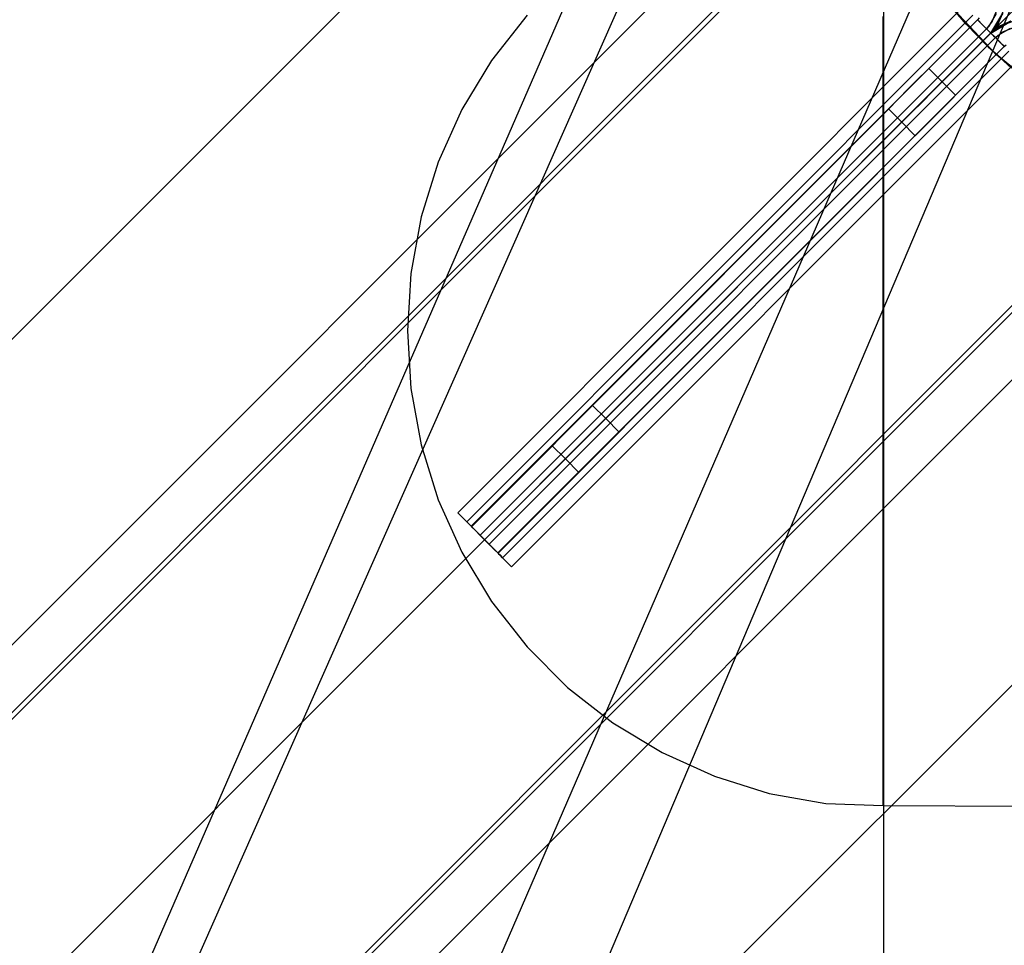
# Model space of a CAD drawing. Units: millimetres. Extents: x 4381 to 14203, y -6630 to 2041.
# Drawn here: x 8910 to 9014, y -2345 to -2247 of the extents above; entities that cross this region are included whole.
import ezdxf

# ---------------------------------------------------------------- set-up
doc = ezdxf.new("R2010")
doc.units = ezdxf.units.MM
doc.layers.add('PH-172E1', color=7, linetype='Continuous')
doc.layers.add('PV-172E1', color=7, linetype='Continuous')

# ---------------------------------------------------------------- blocks, each defined once
blk = doc.blocks.new('*U8')
at = {"layer": 'PV-172E1'}
for p, q in [((-644.26, 97.29), (-746.87, -138.18)), ((-639.87, 92.9), (-743.13, -140.09))]:
    blk.add_line(p, q, dxfattribs=at)
blk = doc.blocks.new('*U9')
at = {"layer": 'PH-172E1'}
for p, q in [((-642.93, 74.75), (-846.74, -129.06)), ((-618.95, 71.98), (-715.84, -151.63)), ((-705.62, -155.77), (-611.91, 64.94)), ((-646.97, 35), (-646.97, -835)), ((-869.69, -191.9), (-644.2, 33.59)), ((-652.6, 32.99), (-774.6, -89.01)), ((-652.6, 32.99), (-774.6, -89.01)), ((-649.06, 29.45), (-771.06, -92.55)), ((-771.06, -92.55), (-649.06, 29.45)), ((-1461.61, -814.64), (-632.33, 14.65)), ((-632.33, 14.65), (-1461.61, -814.64)), ((-632.33, 14.65), (-1461.61, -814.64)), ((-949.74, -302.77), (-632.33, 14.65)), ((-638.29, 12.2), (-640.46, 14.72)), ((-640.46, 14.72), (-635.98, 9.82)), ((-638.53, 14.1), (-691.72, -39.09)), ((-640.12, 14.3), (-635.3, 9.18)), ((-635.3, 9.18), (-640.12, 14.3)), ((-634.98, 14.01), (-635.55, 12.52)), ((-634.32, 13.89), (-634.98, 12.17)), ((-634.32, 13.89), (-634.98, 12.17)), ((-637.59, 13.16), (-690.78, -40.04)), ((-637.59, 13.16), (-690.78, -40.04)), ((-690.31, -40.51), (-637.11, 12.68)), ((-637.11, 12.68), (-690.31, -40.51)), ((-637.11, 12.68), (-690.31, -40.51)), ((-690.31, -40.51), (-637.11, 12.68)), ((-637.1, 12.67), (-690.27, -40.55)), ((-684.44, 13.16), (-688.16, 8.4)), ((-647.01, 6.22), (-647.01, 13.03)), ((-647.01, 13.03), (-647.01, 6.22)), ((-636.94, 12.88), (-637.1, 12.67)), ((-637.08, 12.65), (-637.1, 12.67)), ((-637.1, 12.67), (-637.09, 12.66)), ((-637.1, 12.67), (-637.1, 12.67)), ((-637.1, 12.67), (-637.1, 12.67)), ((-637.1, 12.67), (-637.1, 12.67)), ((-637.09, 12.66), (-637.07, 12.65)), ((-637.09, 12.66), (-637.09, 12.66)), ((-636.9, 12.47), (-637.08, 12.65)), ((-637.07, 12.65), (-637.07, 12.64)), ((-637.07, 12.64), (-637.01, 12.58)), ((-637.01, 12.58), (-636.98, 12.55)), ((-636.98, 12.55), (-636.69, 12.26)), ((-636.59, 12.16), (-636.9, 12.47)), ((-635.55, 12.52), (-636.17, 11.74)), ((-635.16, 13.32), (-635.92, 12.02)), ((-634.45, 13.37), (-635.7, 11.27)), ((-635.7, 11.27), (-634.45, 13.37)), ((-635.7, 11.27), (-633.6, 12.52)), ((-633.6, 12.52), (-635.7, 11.27)), ((-634.98, 12.17), (-634.45, 13.37)), ((-634.98, 12.17), (-634.45, 13.37)), ((-634.8, 11.99), (-633.08, 12.65)), ((-634.8, 11.99), (-633.08, 12.65)), ((-633.6, 12.52), (-634.8, 11.99)), ((-633.6, 12.52), (-634.8, 11.99)), ((-636.17, 11.74), (-689.37, -41.45)), ((-636.17, 11.74), (-689.37, -41.45)), ((-635.98, 9.82), (-638.29, 12.2)), ((-636.69, 12.26), (-636.46, 12.03)), ((-636.17, 11.74), (-636.59, 12.16)), ((-636.46, 12.03), (-636.17, 11.74)), ((-635.92, 12.02), (-636.17, 11.74)), ((-635.96, 11.53), (-636.17, 11.74)), ((-636.17, 11.74), (-635.98, 11.55)), ((-635.98, 11.55), (-635.83, 11.4)), ((-635.92, 11.49), (-635.96, 11.53)), ((-635.76, 11.33), (-635.92, 11.49)), ((-635.83, 11.4), (-635.73, 11.3)), ((-635.7, 11.27), (-634.98, 12.17)), ((-635.7, 11.27), (-634.98, 12.17)), ((-634.98, 12.17), (-635.7, 11.27)), ((-634.8, 11.99), (-635.7, 11.27)), ((-634.8, 11.99), (-635.7, 11.27)), ((-635.7, 11.27), (-634.8, 11.99)), ((-635.23, 10.8), (-634.45, 11.42)), ((-634.95, 11.05), (-633.65, 11.81)), ((-634.45, 11.42), (-632.96, 11.99)), ((-635.7, 11.27), (-688.89, -41.92)), ((-635.7, 11.27), (-688.89, -41.92)), ((-635.7, 11.27), (-688.89, -41.92)), ((-688.89, -41.92), (-635.7, 11.27)), ((-688.89, -41.92), (-635.7, 11.27)), ((-688.89, -41.92), (-635.7, 11.27)), ((-688.89, -41.92), (-635.7, 11.27)), ((-635.7, 11.27), (-688.89, -41.92)), ((-688.42, -42.39), (-635.23, 10.8)), ((-688.42, -42.39), (-635.23, 10.8)), ((-635.7, 11.27), (-635.76, 11.33)), ((-635.73, 11.3), (-635.7, 11.27)), ((-635.64, 11.21), (-635.7, 11.27)), ((-635.7, 11.27), (-635.7, 11.27)), ((-635.7, 11.27), (-635.67, 11.24)), ((-635.7, 11.27), (-635.7, 11.27)), ((-635.7, 11.27), (-635.7, 11.27)), ((-635.7, 11.27), (-635.7, 11.27)), ((-635.67, 11.24), (-635.57, 11.14)), ((-635.48, 11.05), (-635.64, 11.21)), ((-635.57, 11.14), (-635.42, 10.99)), ((-635.44, 11.01), (-635.48, 11.05)), ((-635.23, 10.8), (-635.44, 11.01)), ((-635.42, 10.99), (-635.23, 10.8)), ((-635.23, 10.8), (-634.95, 11.05)), ((-634.81, 10.38), (-635.23, 10.8)), ((-635.23, 10.8), (-634.94, 10.51)), ((-634.94, 10.51), (-634.71, 10.28)), ((-634.5, 10.07), (-634.81, 10.38)), ((-687.52, -43.29), (-634.3, 9.87)), ((-634.29, 9.86), (-687.48, -43.34)), ((-687.48, -43.34), (-634.29, 9.86)), ((-634.29, 9.86), (-687.48, -43.34)), ((-687.48, -43.34), (-634.29, 9.86)), ((-687.01, -43.81), (-633.81, 9.39)), ((-687.01, -43.81), (-633.81, 9.39)), ((-633.53, 7.58), (-635.98, 9.82)), ((-635.98, 9.82), (-630.95, 5.49)), ((-634.71, 10.28), (-634.42, 9.99)), ((-634.32, 9.89), (-634.5, 10.07)), ((-634.42, 9.99), (-634.39, 9.96)), ((-634.39, 9.96), (-634.33, 9.9)), ((-634.33, 9.9), (-634.32, 9.9)), ((-634.32, 9.9), (-634.31, 9.88)), ((-634.3, 9.87), (-634.32, 9.89)), ((-634.31, 9.88), (-634.3, 9.87)), ((-634.31, 9.88), (-634.31, 9.88)), ((-634.3, 9.87), (-634.09, 10.03)), ((-634.3, 9.87), (-634.3, 9.87)), ((-634.3, 9.87), (-634.3, 9.87)), ((-634.3, 9.87), (-634.3, 9.87)), ((-688.16, 8.4), (-691.29, 3.24)), ((-686.07, -44.75), (-632.87, 8.45)), ((-635.3, 9.18), (-629.89, 4.7)), ((-629.89, 4.7), (-635.3, 9.18)), ((-642.51, 7.29), (-643.29, 6.51)), ((-642.51, 7.29), (-643.29, 6.51)), ((-643.29, 6.51), (-642.51, 7.29)), ((-643.29, 6.51), (-642.51, 7.29)), ((-642.22, 7.57), (-642.51, 7.29)), ((-642.22, 7.57), (-642.51, 7.29)), ((-642.51, 7.29), (-642.22, 7.57)), ((-642.51, 7.29), (-642.22, 7.57)), ((-640.81, 6.16), (-642.22, 7.57)), ((-640.81, 6.16), (-642.22, 7.57)), ((-647.01, -1.36), (-647.01, 6.22)), ((-647.01, 6.22), (-647.01, -1.36)), ((-643.29, 6.51), (-644.35, 5.45)), ((-643.29, 6.51), (-644.35, 5.45)), ((-644.35, 5.45), (-643.29, 6.51)), ((-644.35, 5.45), (-643.29, 6.51)), ((-644.35, 5.45), (-645.41, 4.39)), ((-644.35, 5.45), (-645.41, 4.39)), ((-645.41, 4.39), (-644.35, 5.45)), ((-645.41, 4.39), (-644.35, 5.45)), ((-641.09, 5.88), (-641.87, 5.1)), ((-641.09, 5.88), (-641.87, 5.1)), ((-641.87, 5.1), (-641.09, 5.88)), ((-641.87, 5.1), (-641.09, 5.88)), ((-641.87, 5.1), (-641.09, 5.88)), ((-641.87, 5.1), (-641.09, 5.88)), ((-641.09, 5.88), (-641.87, 5.1)), ((-641.09, 5.88), (-641.87, 5.1)), ((-640.81, 6.16), (-641.09, 5.88)), ((-640.81, 6.16), (-641.09, 5.88)), ((-641.09, 5.88), (-640.81, 6.16)), ((-641.09, 5.88), (-640.81, 6.16)), ((-641.09, 5.88), (-640.81, 6.16)), ((-641.09, 5.88), (-640.81, 6.16)), ((-640.81, 6.16), (-641.09, 5.88)), ((-640.81, 6.16), (-641.09, 5.88)), ((-639.4, 4.75), (-640.81, 6.16)), ((-639.4, 4.75), (-640.81, 6.16)), ((-645.41, 4.39), (-646.18, 3.62)), ((-645.41, 4.39), (-646.18, 3.62)), ((-646.18, 3.62), (-645.41, 4.39)), ((-646.18, 3.62), (-645.41, 4.39)), ((-641.87, 5.1), (-642.93, 4.04)), ((-641.87, 5.1), (-642.93, 4.04)), ((-642.93, 4.04), (-641.87, 5.1)), ((-642.93, 4.04), (-641.87, 5.1)), ((-642.93, 4.04), (-641.87, 5.1)), ((-642.93, 4.04), (-641.87, 5.1)), ((-641.87, 5.1), (-642.93, 4.04)), ((-641.87, 5.1), (-642.93, 4.04)), ((-640.46, 3.69), (-639.68, 4.46)), ((-640.46, 3.69), (-639.68, 4.46)), ((-639.68, 4.46), (-640.46, 3.69)), ((-639.68, 4.46), (-640.46, 3.69)), ((-639.68, 4.46), (-639.4, 4.75)), ((-639.68, 4.46), (-639.4, 4.75)), ((-639.4, 4.75), (-639.68, 4.46)), ((-639.4, 4.75), (-639.68, 4.46)), ((-914.46, -338.06), (-572.22, 4.04)), ((-691.29, 3.24), (-693.77, -2.27)), ((-646.18, 3.62), (-646.47, 3.33)), ((-646.18, 3.62), (-646.47, 3.33)), ((-646.47, 3.33), (-646.18, 3.62)), ((-646.47, 3.33), (-646.18, 3.62)), ((-646.47, 3.33), (-645.05, 1.92)), ((-646.47, 3.33), (-645.05, 1.92)), ((-642.93, 4.04), (-643.99, 2.98)), ((-642.93, 4.04), (-643.99, 2.98)), ((-643.99, 2.98), (-642.93, 4.04)), ((-643.99, 2.98), (-642.93, 4.04)), ((-643.99, 2.98), (-642.93, 4.04)), ((-643.99, 2.98), (-642.93, 4.04)), ((-642.93, 4.04), (-643.99, 2.98)), ((-642.93, 4.04), (-643.99, 2.98)), ((-641.52, 2.62), (-640.46, 3.69)), ((-641.52, 2.62), (-640.46, 3.69)), ((-640.46, 3.69), (-641.52, 2.62)), ((-640.46, 3.69), (-641.52, 2.62)), ((-613.38, 2.77), (-934.33, -318.18)), ((-644.77, 2.2), (-645.05, 1.92)), ((-644.77, 2.2), (-645.05, 1.92)), ((-645.05, 1.92), (-644.77, 2.2)), ((-645.05, 1.92), (-644.77, 2.2)), ((-645.05, 1.92), (-644.77, 2.2)), ((-645.05, 1.92), (-644.77, 2.2)), ((-644.77, 2.2), (-645.05, 1.92)), ((-644.77, 2.2), (-645.05, 1.92)), ((-643.99, 2.98), (-644.77, 2.2)), ((-643.99, 2.98), (-644.77, 2.2)), ((-644.77, 2.2), (-643.99, 2.98)), ((-644.77, 2.2), (-643.99, 2.98)), ((-644.77, 2.2), (-643.99, 2.98)), ((-644.77, 2.2), (-643.99, 2.98)), ((-643.99, 2.98), (-644.77, 2.2)), ((-643.99, 2.98), (-644.77, 2.2)), ((-642.58, 1.56), (-641.52, 2.62)), ((-642.58, 1.56), (-641.52, 2.62)), ((-641.52, 2.62), (-642.58, 1.56)), ((-641.52, 2.62), (-642.58, 1.56)), ((-645.05, 1.92), (-643.64, 0.5)), ((-645.05, 1.92), (-643.64, 0.5)), ((-643.35, 0.79), (-642.58, 1.56)), ((-643.35, 0.79), (-642.58, 1.56)), ((-642.58, 1.56), (-643.35, 0.79)), ((-642.58, 1.56), (-643.35, 0.79)), ((-643.64, 0.5), (-643.35, 0.79)), ((-643.64, 0.5), (-643.35, 0.79)), ((-643.35, 0.79), (-643.64, 0.5)), ((-643.35, 0.79), (-643.64, 0.5)), ((-647.01, -9.47), (-647.01, -1.36)), ((-647.01, -1.36), (-647.01, -9.47)), ((-617.52, -2.09), (-739.52, -124.09)), ((-739.52, -124.09), (-617.52, -2.09)), ((-693.77, -2.27), (-695.56, -8.03)), ((-735.98, -127.63), (-613.98, -5.63)), ((-735.98, -127.63), (-613.98, -5.63)), ((-695.56, -8.03), (-696.65, -13.97)), ((-647.01, -17.88), (-647.01, -9.47)), ((-647.01, -9.47), (-647.01, -17.88)), ((-696.65, -13.97), (-697.01, -20)), ((-647.01, -26.35), (-647.01, -17.88)), ((-647.01, -17.88), (-647.01, -26.35)), ((-697.01, -20), (-696.65, -26.03)), ((-696.65, -26.03), (-695.56, -31.97)), ((-647.01, -34.64), (-647.01, -26.35)), ((-647.01, -26.35), (-647.01, -34.64)), ((-677.58, -27.78), (-677.86, -28.07)), ((-677.58, -27.78), (-677.86, -28.07)), ((-677.86, -28.07), (-677.58, -27.78)), ((-677.86, -28.07), (-677.58, -27.78)), ((-676.17, -29.2), (-677.58, -27.78)), ((-676.17, -29.2), (-677.58, -27.78)), ((-678.64, -28.84), (-679.7, -29.9)), ((-678.64, -28.84), (-679.7, -29.9)), ((-679.7, -29.9), (-678.64, -28.84)), ((-679.7, -29.9), (-678.64, -28.84)), ((-677.86, -28.07), (-678.64, -28.84)), ((-677.86, -28.07), (-678.64, -28.84)), ((-678.64, -28.84), (-677.86, -28.07)), ((-678.64, -28.84), (-677.86, -28.07)), ((-679.7, -29.9), (-680.76, -30.96)), ((-679.7, -29.9), (-680.76, -30.96)), ((-680.76, -30.96), (-679.7, -29.9)), ((-680.76, -30.96), (-679.7, -29.9)), ((-676.45, -29.48), (-677.23, -30.26)), ((-676.45, -29.48), (-677.23, -30.26)), ((-677.23, -30.26), (-676.45, -29.48)), ((-677.23, -30.26), (-676.45, -29.48)), ((-677.23, -30.26), (-676.45, -29.48)), ((-677.23, -30.26), (-676.45, -29.48)), ((-676.45, -29.48), (-677.23, -30.26)), ((-676.45, -29.48), (-677.23, -30.26)), ((-676.17, -29.2), (-676.45, -29.48)), ((-676.17, -29.2), (-676.45, -29.48)), ((-676.45, -29.48), (-676.17, -29.2)), ((-676.45, -29.48), (-676.17, -29.2)), ((-676.45, -29.48), (-676.17, -29.2)), ((-676.45, -29.48), (-676.17, -29.2)), ((-676.17, -29.2), (-676.45, -29.48)), ((-676.17, -29.2), (-676.45, -29.48)), ((-674.75, -30.61), (-676.17, -29.2)), ((-674.75, -30.61), (-676.17, -29.2)), ((-680.76, -30.96), (-681.54, -31.74)), ((-680.76, -30.96), (-681.54, -31.74)), ((-681.54, -31.74), (-680.76, -30.96)), ((-681.54, -31.74), (-680.76, -30.96)), ((-677.23, -30.26), (-678.29, -31.32)), ((-677.23, -30.26), (-678.29, -31.32)), ((-678.29, -31.32), (-677.23, -30.26)), ((-678.29, -31.32), (-677.23, -30.26)), ((-678.29, -31.32), (-677.23, -30.26)), ((-678.29, -31.32), (-677.23, -30.26)), ((-677.23, -30.26), (-678.29, -31.32)), ((-677.23, -30.26), (-678.29, -31.32)), ((-675.81, -31.67), (-675.04, -30.89)), ((-675.81, -31.67), (-675.04, -30.89)), ((-675.04, -30.89), (-675.81, -31.67)), ((-675.04, -30.89), (-675.81, -31.67)), ((-675.04, -30.89), (-674.75, -30.61)), ((-675.04, -30.89), (-674.75, -30.61)), ((-674.75, -30.61), (-675.04, -30.89)), ((-674.75, -30.61), (-675.04, -30.89)), ((-695.56, -31.97), (-693.77, -37.73)), ((-681.54, -31.74), (-681.82, -32.02)), ((-681.54, -31.74), (-681.82, -32.02)), ((-681.82, -32.02), (-681.54, -31.74)), ((-681.82, -32.02), (-681.54, -31.74)), ((-681.82, -32.02), (-680.41, -33.44)), ((-681.82, -32.02), (-680.41, -33.44)), ((-678.29, -31.32), (-679.35, -32.38)), ((-678.29, -31.32), (-679.35, -32.38)), ((-679.35, -32.38), (-678.29, -31.32)), ((-679.35, -32.38), (-678.29, -31.32)), ((-679.35, -32.38), (-678.29, -31.32)), ((-679.35, -32.38), (-678.29, -31.32)), ((-678.29, -31.32), (-679.35, -32.38)), ((-678.29, -31.32), (-679.35, -32.38)), ((-676.87, -32.73), (-675.81, -31.67)), ((-676.87, -32.73), (-675.81, -31.67)), ((-675.81, -31.67), (-676.87, -32.73)), ((-675.81, -31.67), (-676.87, -32.73)), ((-679.35, -32.38), (-680.12, -33.15)), ((-679.35, -32.38), (-680.12, -33.15)), ((-680.12, -33.15), (-679.35, -32.38)), ((-680.12, -33.15), (-679.35, -32.38)), ((-680.12, -33.15), (-679.35, -32.38)), ((-680.12, -33.15), (-679.35, -32.38)), ((-679.35, -32.38), (-680.12, -33.15)), ((-679.35, -32.38), (-680.12, -33.15)), ((-677.93, -33.79), (-676.87, -32.73)), ((-677.93, -33.79), (-676.87, -32.73)), ((-676.87, -32.73), (-677.93, -33.79)), ((-676.87, -32.73), (-677.93, -33.79)), ((-680.12, -33.15), (-680.41, -33.44)), ((-680.12, -33.15), (-680.41, -33.44)), ((-680.41, -33.44), (-680.12, -33.15)), ((-680.41, -33.44), (-680.12, -33.15)), ((-680.41, -33.44), (-680.12, -33.15)), ((-680.41, -33.44), (-680.12, -33.15)), ((-680.12, -33.15), (-680.41, -33.44)), ((-680.12, -33.15), (-680.41, -33.44)), ((-680.41, -33.44), (-678.99, -34.85)), ((-680.41, -33.44), (-678.99, -34.85)), ((-678.71, -34.57), (-677.93, -33.79)), ((-678.71, -34.57), (-677.93, -33.79)), ((-677.93, -33.79), (-678.71, -34.57)), ((-677.93, -33.79), (-678.71, -34.57)), ((-678.99, -34.85), (-678.71, -34.57)), ((-678.99, -34.85), (-678.71, -34.57)), ((-678.71, -34.57), (-678.99, -34.85)), ((-678.71, -34.57), (-678.99, -34.85)), ((-647.01, -42.51), (-647.01, -34.64)), ((-647.01, -34.64), (-647.01, -42.51)), ((-693.77, -37.73), (-691.29, -43.24)), ((-691.72, -39.09), (-691.48, -39.34)), ((-691.48, -39.34), (-691.72, -39.09)), ((-691.48, -39.34), (-690.78, -40.04)), ((-690.78, -40.04), (-691.48, -39.34)), ((-690.78, -40.04), (-690.52, -40.29)), ((-690.52, -40.29), (-690.78, -40.04)), ((-690.52, -40.29), (-690.36, -40.45)), ((-690.36, -40.45), (-690.52, -40.29)), ((-690.36, -40.45), (-690.31, -40.51)), ((-690.31, -40.51), (-690.36, -40.45)), ((-690.31, -40.51), (-688.89, -41.92)), ((-690.31, -40.51), (-690.31, -40.51)), ((-690.31, -40.51), (-690.31, -40.51)), ((-688.89, -41.92), (-690.31, -40.51)), ((-690.27, -40.55), (-689.94, -40.88)), ((-689.94, -40.88), (-690.27, -40.55)), ((-690.27, -40.55), (-690.27, -40.55)), ((-689.94, -40.88), (-689.37, -41.45)), ((-689.37, -41.45), (-689.94, -40.88)), ((-689.37, -41.45), (-689.12, -41.7)), ((-689.12, -41.7), (-689.37, -41.45)), ((-689.12, -41.7), (-688.95, -41.86)), ((-688.95, -41.86), (-689.12, -41.7)), ((-688.95, -41.86), (-688.89, -41.92)), ((-688.89, -41.92), (-688.95, -41.86)), ((-688.89, -41.92), (-688.84, -41.98)), ((-688.89, -41.92), (-687.48, -43.34)), ((-688.89, -41.92), (-688.89, -41.92)), ((-688.84, -41.98), (-688.89, -41.92)), ((-688.89, -41.92), (-688.89, -41.92)), ((-687.48, -43.34), (-688.89, -41.92)), ((-688.89, -41.92), (-688.89, -41.92)), ((-688.89, -41.92), (-688.89, -41.92)), ((-688.84, -41.98), (-688.67, -42.15)), ((-688.67, -42.15), (-688.84, -41.98)), ((-688.67, -42.15), (-688.42, -42.39)), ((-688.42, -42.39), (-688.67, -42.15)), ((-688.42, -42.39), (-687.85, -42.97)), ((-687.85, -42.97), (-688.42, -42.39)), ((-691.29, -43.24), (-688.16, -48.4)), ((-687.85, -42.97), (-687.52, -43.29)), ((-687.52, -43.29), (-687.85, -42.97)), ((-687.52, -43.29), (-687.52, -43.29)), ((-687.48, -43.34), (-687.42, -43.39)), ((-687.48, -43.34), (-687.48, -43.34)), ((-687.48, -43.34), (-687.48, -43.34)), ((-687.42, -43.39), (-687.48, -43.34)), ((-687.42, -43.39), (-687.26, -43.55)), ((-687.26, -43.55), (-687.42, -43.39)), ((-647.01, -49.73), (-647.01, -42.51)), ((-647.01, -42.51), (-647.01, -49.73)), ((-687.26, -43.55), (-687.01, -43.81)), ((-687.01, -43.81), (-687.26, -43.55)), ((-687.01, -43.81), (-686.31, -44.51)), ((-686.31, -44.51), (-687.01, -43.81)), ((-686.31, -44.51), (-686.07, -44.75)), ((-686.07, -44.75), (-686.31, -44.51)), ((-688.16, -48.4), (-684.44, -53.16)), ((-647.01, -56.1), (-647.01, -49.73)), ((-647.01, -49.73), (-647.01, -56.1)), ((-684.44, -53.16), (-680.17, -57.43)), ((-647.01, -61.42), (-647.01, -56.1)), ((-647.01, -56.1), (-647.01, -61.42)), ((-680.17, -57.43), (-675.42, -61.15)), ((-675.42, -61.15), (-670.25, -64.27)), ((-647.01, -65.56), (-647.01, -61.42)), ((-647.01, -61.42), (-647.01, -65.56)), ((-670.25, -64.27), (-664.74, -66.75)), ((-647.01, -68.39), (-647.01, -65.56)), ((-647.01, -65.56), (-647.01, -68.39)), ((-664.74, -66.75), (-658.98, -68.55)), ((-658.98, -68.55), (-653.04, -69.63)), ((-647.01, -69.82), (-647.01, -68.39)), ((-647.01, -68.39), (-647.01, -69.82)), ((-653.04, -69.63), (-647.01, -69.82)), ((-647.01, -69.82), (-603.51, -70)), ((-647.01, -69.82), (-647.01, -69.82))]:
    blk.add_line(p, q, dxfattribs=at)

msp = doc.modelspace()

# ---------------------------------------------------------------- block references
at = {"layer": 'PH-172E1'}
msp.add_blockref('*U9', (9647.93, -2260.18), dxfattribs=at)
at = {"layer": 'PV-172E1'}
msp.add_blockref('*U8', (9647.93, -2260.18), dxfattribs=at)

doc.saveas('drawing.dxf')
